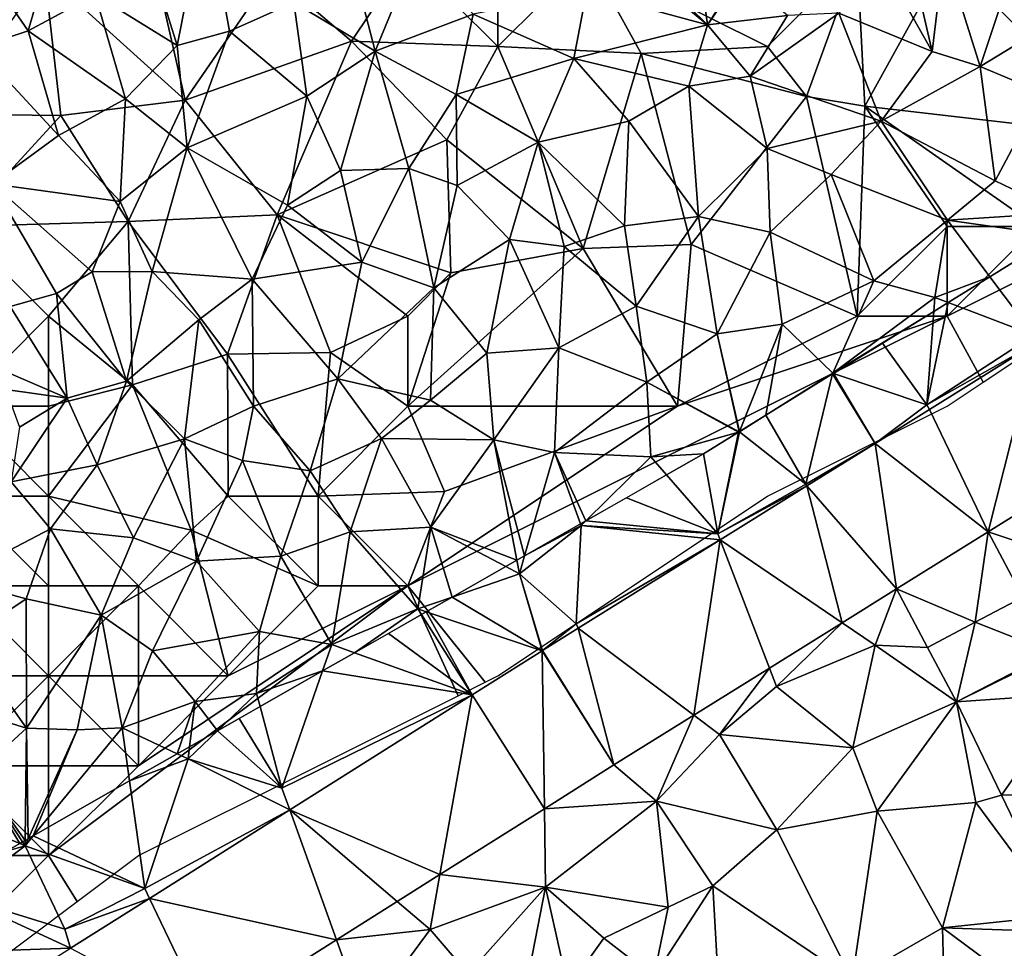
# Model space of a CAD drawing. Extents: x -2000 to -967, y 0 to 1022.
# Drawn here: x -1454 to -1399, y 187 to 239 of the extents above; entities that cross this region are included whole.
import ezdxf

# ---------------------------------------------------------------- set-up
doc = ezdxf.new("R2010")
doc.units = 0
doc.header["$MEASUREMENT"] = 0
for name, color, linetype in [('Skov', 109, 'Continuous'), ('Terraen', 33, 'Continuous'), ('Terraen_skov', 33, 'Continuous'), ('Terraen_vej', 33, 'Continuous')]:
    doc.layers.add(name, color=color, linetype=linetype)

# ---------------------------------------------------------------- blocks, each defined once
blk = doc.blocks.new('1km_6225_571_Flyttet_X-573000m_Y-6225000m_ACAD_1_FMEBLOCK72')
at = {"layer": 'Terraen_vej', "color": 251, "true_color": 0x555555}
for points in [[(37.29, 30.489, 67.955), (39.939, 40.975, 67.996), (34.028, 37.293, 68.006)], [(37.29, 30.489, 67.955), (46.416, 36.173, 67.906), (39.939, 40.975, 67.996)], [(37.29, 30.489, 67.955), (34.028, 37.293, 68.006), (30.998, 35.405, 68.012)], [(32.184, 27.309, 67.933), (30.998, 35.405, 68.012), (27.187, 33.033, 68.034)], [(37.29, 30.489, 67.955), (30.998, 35.405, 68.012), (32.184, 27.309, 67.933)], [(29.157, 25.425, 67.96), (27.187, 33.033, 68.034), (22.375, 30.037, 68.063)], [(32.184, 27.309, 67.933), (27.187, 33.033, 68.034), (29.157, 25.425, 67.96)], [(37.29, 30.489, 67.955), (32.184, 27.309, 67.933), (36.56, 25.452, 67.918)], [(37.29, 30.489, 67.955), (36.56, 25.452, 67.918), (39.212, 26.855, 67.927)], [(20.9, 20.284, 68.034), (22.375, 30.037, 68.063), (14.471, 25.116, 68.109)], [(25.108, 22.904, 67.997), (22.375, 30.037, 68.063), (20.9, 20.284, 68.034)], [(29.157, 25.425, 67.96), (22.375, 30.037, 68.063), (25.108, 22.904, 67.997)], [(32.184, 27.309, 67.933), (33.908, 24.05, 67.934), (33.908, 24.05, 67.934)], [(32.184, 27.309, 67.933), (33.908, 24.05, 67.934), (36.56, 25.452, 67.918)], [(39.212, 26.855, 67.927), (36.56, 25.452, 67.918), (40.842, 23.775, 67.992)], [(35.513, 21.017, 68.042), (36.56, 25.452, 67.918), (33.908, 24.049, 67.934)], [(35.513, 21.017, 68.042), (40.842, 23.775, 67.992), (36.56, 25.452, 67.918)], [(16.451, 17.514, 68.074), (14.471, 25.116, 68.109), (12.478, 23.876, 68.121)], [(16.451, 17.514, 68.074), (20.9, 20.284, 68.034), (14.471, 25.116, 68.109)], [(12.593, 15.081, 68.087), (12.459, 23.864, 68.121), (8.578, 21.415, 68.137)], [(16.451, 17.514, 68.074), (12.478, 23.876, 68.121), (12.459, 23.864, 68.121)], [(16.451, 17.514, 68.074), (12.459, 23.864, 68.121), (12.593, 15.081, 68.087)], [(35.513, 21.017, 68.042), (40.891, 23.678, 67.996), (40.842, 23.775, 67.992)], [(40.891, 23.678, 67.996), (35.513, 21.017, 68.042), (41.957, 21.475, 68.084)], [(8.578, 21.415, 68.137), (-1.573, 15.012, 68.178), (6.78, 11.414, 68.107)], [(12.593, 15.081, 68.087), (8.578, 21.415, 68.137), (6.78, 11.414, 68.107)], [(41.957, 21.475, 68.084), (35.513, 21.017, 68.042), (38.019, 15.836, 68.232)], [(41.957, 21.475, 68.084), (38.019, 15.836, 68.232), (44.585, 16.038, 68.3)], [(44.585, 16.038, 68.3), (38.019, 15.836, 68.232), (41.258, 9.132, 68.531)], [(1.017, 7.779, 68.127), (-1.573, 15.012, 68.178), (-9.383, 10.086, 68.21)], [(4.401, 9.913, 68.115), (-1.573, 15.012, 68.178), (1.017, 7.779, 68.127)], [(6.78, 11.414, 68.107), (-1.573, 15.012, 68.178), (4.401, 9.913, 68.115)], [(-6.118, 3.278, 68.151), (-9.383, 10.086, 68.21), (-13.776, 7.315, 68.227)], [(1.017, 7.779, 68.127), (-9.383, 10.086, 68.21), (-6.118, 3.278, 68.151)]]:
    blk.add_polyline3d(points, close=True, dxfattribs=at)
blk = doc.blocks.new('1km_6225_571_Flyttet_X-573000m_Y-6225000m_ACAD_1_FMEBLOCK95')
at = {"layer": 'Terraen_skov', "color": 92, "true_color": 0x00cc00}
for points in [[(-13.04, 28.515, 69.41), (-11.44, 36.565, 69.59), (-15.35, 35.945, 69.62)], [(-13.04, 28.515, 69.41), (-10.13, 29.305, 69.45), (-11.44, 36.565, 69.59)], [(-10.13, 29.305, 69.45), (-6.54, 30.905, 69.44), (-11.44, 36.565, 69.59)], [(-13.04, 28.515, 69.41), (-15.35, 35.945, 69.62), (-17.6, 31.345, 69.49)], [(-21.33, 29.325, 69.3), (-19.57, 35.385, 69.56), (-24.77, 34.305, 69.34)], [(-17.6, 31.345, 69.49), (-19.57, 35.385, 69.56), (-21.33, 29.325, 69.3)], [(-24.17, 28.385, 69.25), (-21.33, 29.325, 69.3), (-24.77, 34.305, 69.34)], [(-2.01, 28.185, 69.31), (0.29, 33.775, 69.6), (-3.34, 33.285, 69.55)], [(-2.01, 28.185, 69.31), (3.43, 30.255, 69.44), (0.29, 33.775, 69.6)], [(27.75, 33.475, 69.052), (26.106, 33.282, 69.021), (28.98, 28.175, 68.74)], [(29.65, 33.725, 69.09), (27.75, 33.475, 69.052), (28.98, 28.175, 68.74)], [(31.64, 27.345, 68.64), (29.65, 33.725, 69.09), (28.98, 28.175, 68.74)], [(31.64, 27.345, 68.64), (33.67, 33.435, 68.87), (29.65, 33.725, 69.09)], [(31.64, 27.345, 68.64), (36.9, 30.525, 68.61), (33.67, 33.435, 68.87)], [(-2.01, 28.185, 69.31), (-3.34, 33.285, 69.55), (-6.54, 30.905, 69.44)], [(23.79, 30.305, 69.16), (28.98, 28.175, 68.74), (26.106, 33.282, 69.021)], [(9.74, 31.495, 69.37), (16.48, 29.665, 69.2), (12.822, 32.672, 69.295)], [(12.822, 32.672, 69.295), (16.48, 29.665, 69.2), (13.49, 32.605, 69.291)], [(16.48, 29.665, 69.2), (16.115, 32.466, 69.279), (13.49, 32.605, 69.291)], [(16.115, 32.466, 69.279), (16.48, 29.665, 69.2), (18.2, 32.355, 69.142)], [(18.334, 32.371, 69.134), (16.48, 29.665, 69.2), (20.93, 30.175, 68.99)], [(16.48, 29.665, 69.2), (18.334, 32.371, 69.134), (18.2, 32.355, 69.142)], [(-15.9, 25.545, 69.31), (-17.6, 31.345, 69.49), (-21.33, 29.325, 69.3)], [(-15.9, 25.545, 69.31), (-13.04, 28.515, 69.41), (-17.6, 31.345, 69.49)], [(9.04, 27.785, 69.21), (9.74, 31.495, 69.37), (3.43, 30.255, 69.44)], [(16.48, 29.665, 69.2), (9.74, 31.495, 69.37), (9.04, 27.785, 69.21)], [(-10.13, 29.305, 69.45), (-5.81, 25.695, 69.3), (-6.54, 30.905, 69.44)], [(-5.81, 25.695, 69.3), (-2.01, 28.185, 69.31), (-6.54, 30.905, 69.44)], [(2.49, 25.785, 69.34), (3.43, 30.255, 69.44), (-2.01, 28.185, 69.31)], [(2.49, 25.785, 69.34), (9.04, 27.785, 69.21), (3.43, 30.255, 69.44)], [(16.48, 29.665, 69.2), (18.86, 26.795, 69.12), (20.93, 30.175, 68.99)], [(18.86, 26.795, 69.12), (23.79, 30.305, 69.16), (20.93, 30.175, 68.99)], [(26.14, 24.305, 68.72), (23.79, 30.305, 69.16), (18.86, 26.795, 69.12)], [(26.14, 24.305, 68.72), (28.98, 28.175, 68.74), (23.79, 30.305, 69.16)], [(31.64, 27.345, 68.64), (35.09, 25.885, 68.54), (36.9, 30.525, 68.61)], [(16.48, 29.665, 69.2), (9.04, 27.785, 69.21), (15.44, 26.245, 69.21)], [(16.48, 29.665, 69.2), (15.44, 26.245, 69.21), (18.86, 26.795, 69.12)], [(-19.63, 23.505, 69.16), (-21.33, 29.325, 69.3), (-24.17, 28.385, 69.25)], [(-19.63, 23.505, 69.16), (-15.9, 25.545, 69.31), (-21.33, 29.325, 69.3)], [(-12.47, 22.825, 69.32), (-10.13, 29.305, 69.45), (-13.04, 28.515, 69.41)], [(-12.47, 22.825, 69.32), (-5.81, 25.695, 69.3), (-10.13, 29.305, 69.45)], [(-12.47, 22.825, 69.32), (-13.04, 28.515, 69.41), (-15.9, 25.545, 69.31)], [(-23.33, 20.815, 68.94), (-19.63, 23.505, 69.16), (-24.17, 28.385, 69.25)], [(-3.94, 21.555, 69.32), (-2.01, 28.185, 69.31), (-5.81, 25.695, 69.3)], [(-0.14, 21.675, 69.2), (-2.01, 28.185, 69.31), (-3.94, 21.555, 69.32)], [(-0.14, 21.675, 69.2), (2.49, 25.785, 69.34), (-2.01, 28.185, 69.31)], [(26.14, 24.305, 68.72), (31.64, 27.345, 68.64), (28.98, 28.175, 68.74)], [(2.49, 25.785, 69.34), (7.06, 23.125, 69.28), (9.04, 27.785, 69.21)], [(7.06, 23.125, 69.28), (12.1, 24.305, 69.25), (9.04, 27.785, 69.21)], [(12.1, 24.305, 69.25), (15.44, 26.245, 69.21), (9.04, 27.785, 69.21)], [(32.49, 20.975, 68.49), (31.64, 27.345, 68.64), (26.14, 24.305, 68.72)], [(32.49, 20.975, 68.49), (35.09, 25.885, 68.54), (31.64, 27.345, 68.64)], [(19.8, 22.775, 68.97), (18.86, 26.795, 69.12), (15.44, 26.245, 69.21)], [(26.14, 24.305, 68.72), (18.86, 26.795, 69.12), (19.8, 22.775, 68.97)], [(-0.14, 21.675, 69.2), (2.55, 20.725, 69.16), (2.49, 25.785, 69.34)], [(2.55, 20.725, 69.16), (7.06, 23.125, 69.28), (2.49, 25.785, 69.34)], [(15.97, 19.005, 68.95), (15.44, 26.245, 69.21), (12.1, 24.305, 69.25)], [(15.97, 19.005, 68.95), (19.8, 22.775, 68.97), (15.44, 26.245, 69.21)], [(36.19, 19.205, 68.2), (35.09, 25.885, 68.54), (32.49, 20.975, 68.49)], [(-16.21, 19.825, 69.17), (-15.9, 25.545, 69.31), (-19.63, 23.505, 69.16)], [(-16.21, 19.825, 69.17), (-12.47, 22.825, 69.32), (-15.9, 25.545, 69.31)], [(-6.9, 19.625, 69.25), (-5.81, 25.695, 69.3), (-12.47, 22.825, 69.32)], [(-6.9, 19.625, 69.25), (-3.94, 21.555, 69.32), (-5.81, 25.695, 69.3)], [(11.86, 18.475, 69.14), (12.1, 24.305, 69.25), (7.06, 23.125, 69.28)], [(11.86, 18.475, 69.14), (15.97, 19.005, 68.95), (12.1, 24.305, 69.25)], [(26.14, 24.305, 68.72), (19.8, 22.775, 68.97), (23.36, 21.335, 68.59)], [(29.83, 18.795, 68.44), (26.14, 24.305, 68.72), (23.36, 21.335, 68.59)], [(32.49, 20.975, 68.49), (26.14, 24.305, 68.72), (29.83, 18.795, 68.44)], [(-23.33, 20.815, 68.94), (-16.21, 19.825, 69.17), (-19.63, 23.505, 69.16)], [(5.45, 17.725, 69.23), (7.06, 23.125, 69.28), (2.55, 20.725, 69.16)], [(5.45, 17.725, 69.23), (8.51, 17.335, 69.22), (7.06, 23.125, 69.28)], [(11.86, 18.475, 69.14), (7.06, 23.125, 69.28), (8.51, 17.335, 69.22)], [(-14.42, 15.945, 69.07), (-12.47, 22.825, 69.32), (-16.21, 19.825, 69.17)], [(-8.86, 15.515, 69.14), (-12.47, 22.825, 69.32), (-14.42, 15.945, 69.07)], [(-6.9, 19.625, 69.25), (-12.47, 22.825, 69.32), (-8.86, 15.515, 69.14)], [(15.97, 19.005, 68.95), (19.97, 18.125, 68.76), (19.8, 22.775, 68.97)], [(19.97, 18.125, 68.76), (23.36, 21.335, 68.59), (19.8, 22.775, 68.97)], [(-6.9, 19.625, 69.25), (-2.76, 16.455, 69.14), (-3.94, 21.555, 69.32)], [(-2.76, 16.455, 69.14), (-0.14, 21.675, 69.2), (-3.94, 21.555, 69.32)], [(-2.76, 16.455, 69.14), (1.25, 15.035, 69.18), (-0.14, 21.675, 69.2)], [(1.25, 15.035, 69.18), (2.55, 20.725, 69.16), (-0.14, 21.675, 69.2)], [(25.73, 15.425, 68.44), (23.36, 21.335, 68.59), (19.97, 18.125, 68.76)], [(25.73, 15.425, 68.44), (29.83, 18.795, 68.44), (23.36, 21.335, 68.59)], [(36.19, 19.205, 68.2), (32.49, 20.975, 68.49), (29.83, 18.795, 68.44)], [(-17.76, 15.925, 69), (-23.33, 20.815, 68.94), (-19.74, 14.705, 68.94)], [(-17.76, 15.925, 69), (-16.21, 19.825, 69.17), (-23.33, 20.815, 68.94)], [(-22.33, 13.995, 68.94), (-19.74, 14.705, 68.94), (-23.33, 20.815, 68.94)], [(5.45, 17.725, 69.23), (2.55, 20.725, 69.16), (1.25, 15.035, 69.18)], [(-14.42, 15.945, 69.07), (-16.21, 19.825, 69.17), (-17.76, 15.925, 69)], [(-6.9, 19.625, 69.25), (-8.86, 15.515, 69.14), (-2.76, 16.455, 69.14)], [(35.902, 17.94, 68.168), (36.19, 19.205, 68.2), (29.83, 18.795, 68.44)], [(12.5, 14.015, 68.86), (15.97, 19.005, 68.95), (11.86, 18.475, 69.14)], [(12.5, 14.015, 68.86), (17.02, 12.475, 68.58), (15.97, 19.005, 68.95)], [(17.02, 12.475, 68.58), (19.97, 18.125, 68.76), (15.97, 19.005, 68.95)], [(29.13, 14.485, 68.13), (29.83, 18.795, 68.44), (25.73, 15.425, 68.44)], [(32.195, 15.649, 68.238), (29.83, 18.795, 68.44), (29.13, 14.485, 68.13)], [(32.195, 15.649, 68.238), (35.902, 17.94, 68.168), (29.83, 18.795, 68.44)], [(12.5, 14.015, 68.86), (11.86, 18.475, 69.14), (8.51, 17.335, 69.22)], [(20.64, 13.005, 68.51), (19.97, 18.125, 68.76), (17.02, 12.475, 68.58)], [(20.64, 13.005, 68.51), (25.73, 15.425, 68.44), (19.97, 18.125, 68.76)], [(4.19, 11.395, 68.97), (5.45, 17.725, 69.23), (1.25, 15.035, 69.18)], [(4.19, 11.395, 68.97), (8.21, 11.695, 68.86), (5.45, 17.725, 69.23)], [(8.21, 11.695, 68.86), (8.51, 17.335, 69.22), (5.45, 17.725, 69.23)], [(8.21, 11.695, 68.86), (12.5, 14.015, 68.86), (8.51, 17.335, 69.22)], [(-2.76, 16.455, 69.14), (-8.86, 15.515, 69.14), (-4.1, 9.965, 69)], [(-2.76, 16.455, 69.14), (-4.1, 9.965, 69), (1.25, 15.035, 69.18)], [(-15.86, 9.835, 68.91), (-17.76, 15.925, 69), (-19.74, 14.705, 68.94)], [(-15.86, 9.835, 68.91), (-14.42, 15.945, 69.07), (-17.76, 15.925, 69)], [(-15.86, 9.835, 68.91), (-11.83, 13.245, 69.07), (-14.42, 15.945, 69.07)], [(-8.86, 15.515, 69.14), (-14.42, 15.945, 69.07), (-11.83, 13.245, 69.07)], [(-8.79, 8.445, 69.05), (-8.86, 15.515, 69.14), (-11.83, 13.245, 69.07)], [(-8.79, 8.445, 69.05), (-4.1, 9.965, 69), (-8.86, 15.515, 69.14)], [(23.45, 10.285, 68.1), (25.73, 15.425, 68.44), (20.64, 13.005, 68.51)], [(23.45, 10.285, 68.1), (29.13, 14.485, 68.13), (25.73, 15.425, 68.44)], [(29.862, 14.207, 68.117), (32.195, 15.649, 68.238), (29.13, 14.485, 68.13)], [(1.06, 8.785, 68.93), (1.25, 15.035, 69.18), (-4.1, 9.965, 69)], [(1.06, 8.785, 68.93), (4.19, 11.395, 68.97), (1.25, 15.035, 69.18)], [(-19.16, 8.895, 68.97), (-19.74, 14.705, 68.94), (-22.33, 13.995, 68.94)], [(-19.16, 8.895, 68.97), (-15.86, 9.835, 68.91), (-19.74, 14.705, 68.94)], [(29.072, 13.719, 68.115), (29.13, 14.485, 68.13), (23.45, 10.285, 68.1)], [(29.072, 13.719, 68.115), (29.862, 14.207, 68.117), (29.13, 14.485, 68.13)], [(-19.16, 8.895, 68.97), (-22.33, 13.995, 68.94), (-22.987, 10.534, 68.833)], [(13.11, 9.775, 68.63), (12.5, 14.015, 68.86), (8.21, 11.695, 68.86)], [(13.11, 9.775, 68.63), (17.02, 12.475, 68.58), (12.5, 14.015, 68.86)], [(23.492, 10.271, 68.099), (29.072, 13.719, 68.115), (23.45, 10.285, 68.1)], [(-12.63, 6.635, 68.87), (-11.83, 13.245, 69.07), (-15.86, 9.835, 68.91)], [(-12.63, 6.635, 68.87), (-8.79, 8.445, 69.05), (-11.83, 13.245, 69.07)], [(18.258, 7.036, 68.191), (20.64, 13.005, 68.51), (17.02, 12.475, 68.58)], [(18.258, 7.036, 68.191), (19.725, 7.943, 68.164), (20.64, 13.005, 68.51)], [(19.725, 7.943, 68.164), (23.45, 10.285, 68.1), (20.64, 13.005, 68.51)], [(18.236, 7.022, 68.191), (17.02, 12.475, 68.58), (13.11, 9.775, 68.63)], [(18.236, 7.022, 68.191), (18.247, 7.029, 68.191), (17.02, 12.475, 68.58)], [(18.247, 7.029, 68.191), (18.258, 7.036, 68.191), (17.02, 12.475, 68.58)], [(4.59, 6.575, 68.78), (8.21, 11.695, 68.86), (4.19, 11.395, 68.97)], [(7.97, 5.875, 68.7), (8.21, 11.695, 68.86), (4.59, 6.575, 68.78)], [(7.97, 5.875, 68.7), (13.11, 9.775, 68.63), (8.21, 11.695, 68.86)], [(1.06, 8.785, 68.93), (4.59, 6.575, 68.78), (4.19, 11.395, 68.97)], [(-22.564, 9.376, 68.826), (-19.16, 8.895, 68.97), (-22.987, 10.534, 68.833)], [(-5.63, 4.855, 68.9), (-4.1, 9.965, 69), (-8.79, 8.445, 69.05)], [(-1.67, 6.645, 68.9), (-4.1, 9.965, 69), (-5.63, 4.855, 68.9)], [(-1.67, 6.645, 68.9), (1.06, 8.785, 68.93), (-4.1, 9.965, 69)], [(19.725, 7.943, 68.164), (23.438, 10.237, 68.099), (23.45, 10.285, 68.1)], [(23.438, 10.237, 68.099), (23.468, 10.256, 68.099), (23.45, 10.285, 68.1)], [(23.468, 10.256, 68.099), (23.492, 10.271, 68.099), (23.45, 10.285, 68.1)], [(-22.564, 9.376, 68.826), (-21.8, 7.285, 68.886), (-19.16, 8.895, 68.97)], [(-17.48, 5.175, 68.86), (-15.86, 9.835, 68.91), (-19.16, 8.895, 68.97)], [(-17.48, 5.175, 68.86), (-12.63, 6.635, 68.87), (-15.86, 9.835, 68.91)], [(7.97, 5.875, 68.7), (13.32, 5.625, 68.36), (13.11, 9.775, 68.63)], [(18.236, 7.022, 68.191), (13.11, 9.775, 68.63), (18.202, 7.002, 68.192)], [(13.11, 9.775, 68.63), (13.32, 5.625, 68.36), (18.202, 7.002, 68.192)], [(-21.8, 7.285, 68.886), (-22.27, 4.245, 68.91), (-19.16, 8.895, 68.97)], [(-22.27, 4.245, 68.91), (-17.48, 5.175, 68.86), (-19.16, 8.895, 68.97)], [(-1.67, 6.645, 68.9), (4.59, 6.575, 68.78), (1.06, 8.785, 68.93)], [(-12.63, 6.635, 68.87), (-9.39, 5.425, 68.81), (-8.79, 8.445, 69.05)], [(-9.39, 5.425, 68.81), (-5.63, 4.855, 68.9), (-8.79, 8.445, 69.05)], [(-15.46, 1.125, 68.83), (-12.63, 6.635, 68.87), (-17.48, 5.175, 68.86)], [(-15.46, 1.125, 68.83), (-11.95, -0.175, 68.83), (-12.63, 6.635, 68.87)], [(-11.95, -0.175, 68.83), (-9.39, 5.425, 68.81), (-12.63, 6.635, 68.87)], [(-3.4, 1.455, 68.77), (-1.67, 6.645, 68.9), (-5.63, 4.855, 68.9)], [(1.09, 1.715, 68.54), (-1.67, 6.645, 68.9), (-3.4, 1.455, 68.77)], [(1.09, 1.715, 68.54), (4.59, 6.575, 68.78), (-1.67, 6.645, 68.9)], [(5.867, -0.122, 68.187), (4.59, 6.575, 68.78), (1.09, 1.715, 68.54)], [(5.867, -0.122, 68.187), (6.3, 0.125, 68.206), (4.59, 6.575, 68.78)], [(6.3, 0.125, 68.206), (7.97, 5.875, 68.7), (4.59, 6.575, 68.78)], [(16.25, 5.795, 68.238), (18.202, 7.002, 68.192), (13.32, 5.625, 68.36)], [(6.3, 0.125, 68.206), (9.418, 1.902, 68.172), (7.97, 5.875, 68.7)], [(9.418, 1.902, 68.172), (9.703, 2.064, 68.173), (7.97, 5.875, 68.7)], [(9.703, 2.064, 68.173), (13.32, 5.625, 68.36), (7.97, 5.875, 68.7)], [(9.703, 2.064, 68.173), (14.194, 4.623, 68.29), (13.32, 5.625, 68.36)], [(14.194, 4.623, 68.29), (16.25, 5.795, 68.238), (13.32, 5.625, 68.36)], [(-20.09, 1.625, 68.84), (-17.48, 5.175, 68.86), (-22.27, 4.245, 68.91)], [(-15.46, 1.125, 68.83), (-17.48, 5.175, 68.86), (-20.09, 1.625, 68.84)], [(-7.27, 0.095, 68.81), (-9.39, 5.425, 68.81), (-11.95, -0.175, 68.83)], [(-7.27, 0.095, 68.81), (-5.63, 4.855, 68.9), (-9.39, 5.425, 68.81)], [(-7.27, 0.095, 68.81), (-3.4, 1.455, 68.77), (-5.63, 4.855, 68.9)], [(-25.44, -1.185, 68.82), (-20.09, 1.625, 68.84), (-22.27, 4.245, 68.91)], [(0.36, -2.835, 68.18), (1.09, 1.715, 68.54), (-3.4, 1.455, 68.77)], [(2.268, -2.173, 68.16), (1.09, 1.715, 68.54), (0.36, -2.835, 68.18)], [(2.268, -2.173, 68.16), (5.249, -0.474, 68.185), (1.09, 1.715, 68.54)], [(5.249, -0.474, 68.185), (5.867, -0.122, 68.187), (1.09, 1.715, 68.54)], [(-21.44, -2.265, 68.77), (-20.09, 1.625, 68.84), (-25.44, -1.185, 68.82)], [(-21.44, -2.265, 68.77), (-17.26, -3.175, 68.71), (-20.09, 1.625, 68.84)], [(-17.26, -3.175, 68.71), (-15.46, 1.125, 68.83), (-20.09, 1.625, 68.84)], [(-17.26, -3.175, 68.71), (-11.95, -0.175, 68.83), (-15.46, 1.125, 68.83)], [(-4.43, -4.815, 68.14), (-3.4, 1.455, 68.77), (-7.27, 0.095, 68.81)], [(-4.43, -4.815, 68.14), (0.36, -2.835, 68.18), (-3.4, 1.455, 68.77)], [(-8.45, -4.095, 68.54), (-7.27, 0.095, 68.81), (-11.95, -0.175, 68.83)], [(-4.43, -4.815, 68.14), (-7.27, 0.095, 68.81), (-8.45, -4.095, 68.54)], [(-14.41, -5.165, 68.69), (-11.95, -0.175, 68.83), (-17.26, -3.175, 68.71)], [(-8.45, -4.095, 68.54), (-11.95, -0.175, 68.83), (-14.41, -5.165, 68.69)], [(-24.86, -4.575, 68.74), (-21.44, -2.265, 68.77), (-25.44, -1.185, 68.82)], [(0.829, -2.993, 68.176), (2.268, -2.173, 68.16), (0.36, -2.835, 68.18)], [(-21.41, -9.475, 68.62), (-21.44, -2.265, 68.77), (-24.86, -4.575, 68.74)], [(-21.41, -9.475, 68.62), (-17.26, -3.175, 68.71), (-21.44, -2.265, 68.77)], [(-21.41, -9.475, 68.62), (-18.6, -9.555, 68.54), (-17.26, -3.175, 68.71)], [(-16.1, -9.445, 68.53), (-17.26, -3.175, 68.71), (-18.6, -9.555, 68.54)], [(-16.1, -9.445, 68.53), (-14.41, -5.165, 68.69), (-17.26, -3.175, 68.71)], [(-3.163, -5.268, 68.14), (0.36, -2.835, 68.18), (-4.43, -4.815, 68.14)], [(-3.163, -5.268, 68.14), (0.558, -3.148, 68.177), (0.36, -2.835, 68.18)], [(0.558, -3.148, 68.177), (0.829, -2.993, 68.176), (0.36, -2.835, 68.18)], [(-12.03, -7.985, 68.44), (-8.45, -4.095, 68.54), (-14.41, -5.165, 68.69)], [(-12.03, -7.985, 68.44), (-8.61, -7.545, 68.24), (-8.45, -4.095, 68.54)], [(-4.43, -4.815, 68.14), (-8.45, -4.095, 68.54), (-8.61, -7.545, 68.24)], [(-21.41, -9.475, 68.62), (-24.86, -4.575, 68.74), (-25.68, -8.145, 68.65)], [(-4.939, -6.28, 68.146), (-4.43, -4.815, 68.14), (-8.61, -7.545, 68.24)], [(-4.939, -6.28, 68.146), (-3.163, -5.268, 68.14), (-4.43, -4.815, 68.14)], [(-12.03, -7.985, 68.44), (-14.41, -5.165, 68.69), (-16.1, -9.445, 68.53)], [(-8.417, -8.262, 68.23), (-4.939, -6.28, 68.146), (-8.61, -7.545, 68.24)], [(-10.785, -9.612, 68.24), (-8.61, -7.545, 68.24), (-12.03, -7.985, 68.44)], [(-10.785, -9.612, 68.24), (-8.417, -8.262, 68.23), (-8.61, -7.545, 68.24)], [(-24.17, -11.975, 68.5), (-21.41, -9.475, 68.62), (-25.68, -8.145, 68.65)], [(-13.031, -10.892, 68.287), (-12.03, -7.985, 68.44), (-16.1, -9.445, 68.53)], [(-13.031, -10.892, 68.287), (-12.345, -10.501, 68.282), (-12.03, -7.985, 68.44)], [(-12.345, -10.501, 68.282), (-10.785, -9.612, 68.24), (-12.03, -7.985, 68.44)], [(-21.496, -15.716, 68.352), (-21.41, -9.475, 68.62), (-24.17, -11.975, 68.5)], [(-21.496, -15.716, 68.352), (-21.327, -15.619, 68.352), (-21.41, -9.475, 68.62)], [(-21.327, -15.619, 68.352), (-18.6, -9.555, 68.54), (-21.41, -9.475, 68.62)], [(-21.055, -15.464, 68.356), (-18.6, -9.555, 68.54), (-21.327, -15.619, 68.352)], [(-21.055, -15.464, 68.356), (-16.1, -9.445, 68.53), (-18.6, -9.555, 68.54)], [(-21.055, -15.464, 68.356), (-15.683, -12.403, 68.401), (-16.1, -9.445, 68.53)], [(-15.683, -12.403, 68.401), (-13.031, -10.892, 68.287), (-16.1, -9.445, 68.53)], [(-21.791, -15.884, 68.349), (-24.17, -11.975, 68.5), (-27.51, -13.505, 68.53)], [(-21.791, -15.884, 68.349), (-21.638, -15.797, 68.348), (-24.17, -11.975, 68.5)], [(-21.638, -15.797, 68.348), (-21.496, -15.716, 68.352), (-24.17, -11.975, 68.5)], [(-22.53, -16.305, 68.346), (-21.791, -15.884, 68.349), (-27.51, -13.505, 68.53)]]:
    blk.add_polyline3d(points, close=True, dxfattribs=at)
blk = doc.blocks.new('1km_6225_571_Flyttet_X-573000m_Y-6225000m_ACAD_1_FMEBLOCK109')
at = {"layer": 'Terraen', "color": 9, "true_color": 0xbbbbbb}
for points in [[(37.385, 37.204, 68.238), (39.83, 33.95, 68.03), (41.092, 39.495, 68.168)], [(35.052, 35.762, 68.117), (39.83, 33.95, 68.03), (37.385, 37.204, 68.238)], [(34.262, 35.274, 68.115), (33.87, 30.07, 68.01), (35.052, 35.762, 68.117)], [(33.87, 30.07, 68.01), (39.83, 33.95, 68.03), (35.052, 35.762, 68.117)], [(33.87, 30.07, 68.01), (34.262, 35.274, 68.115), (31.4, 33.505, 68.107)], [(28.682, 31.826, 68.099), (33.87, 30.07, 68.01), (31.4, 33.505, 68.107)], [(39.939, 33.503, 67.996), (39.83, 33.95, 68.03), (33.87, 30.07, 68.01)], [(34.028, 29.821, 68.006), (39.939, 33.503, 67.996), (33.87, 30.07, 68.01)], [(24.915, 29.498, 68.164), (27.14, 25.67, 68.02), (28.628, 31.792, 68.099)], [(28.628, 31.792, 68.099), (27.14, 25.67, 68.02), (30.998, 27.933, 68.012)], [(28.628, 31.792, 68.099), (30.998, 27.933, 68.012), (28.658, 31.811, 68.099)], [(28.671, 31.818, 68.099), (28.658, 31.811, 68.099), (30.998, 27.933, 68.012)], [(28.682, 31.826, 68.099), (28.671, 31.818, 68.099), (30.998, 27.933, 68.012)], [(28.682, 31.826, 68.099), (30.998, 27.933, 68.012), (33.87, 30.07, 68.01)], [(30.998, 27.933, 68.012), (34.028, 29.821, 68.006), (33.87, 30.07, 68.01)], [(23.448, 28.591, 68.191), (23.44, 28.57, 68.19), (24.915, 29.498, 68.164)], [(24.915, 29.498, 68.164), (23.44, 28.57, 68.19), (27.14, 25.67, 68.02)], [(23.392, 28.557, 68.192), (21.44, 27.35, 68.238), (22.25, 22.89, 68.06)], [(22.25, 22.89, 68.06), (27.14, 25.67, 68.02), (23.44, 28.57, 68.19)], [(23.392, 28.557, 68.192), (22.25, 22.89, 68.06), (23.44, 28.57, 68.19)], [(23.426, 28.577, 68.191), (23.392, 28.557, 68.192), (23.44, 28.57, 68.19)], [(23.426, 28.577, 68.191), (23.44, 28.57, 68.19), (23.437, 28.584, 68.191)], [(23.437, 28.584, 68.191), (23.44, 28.57, 68.19), (23.448, 28.591, 68.191)], [(37.29, 23.017, 67.955), (42.97, 21.1, 67.98), (46.416, 28.701, 67.906)], [(30.998, 27.933, 68.012), (27.14, 25.67, 68.02), (27.187, 25.561, 68.034)], [(21.44, 27.35, 68.238), (19.384, 26.178, 68.29), (22.25, 22.89, 68.06)], [(19.384, 26.178, 68.29), (17.152, 24.907, 68.232), (22.25, 22.89, 68.06)], [(27.187, 25.561, 68.034), (27.14, 25.67, 68.02), (22.25, 22.89, 68.06)], [(22.375, 22.565, 68.063), (27.187, 25.561, 68.034), (22.25, 22.89, 68.06)], [(17.152, 24.907, 68.232), (14.893, 23.619, 68.173), (22.25, 22.89, 68.06)], [(14.893, 23.619, 68.173), (14.608, 23.457, 68.172), (14.64, 23.37, 68.16)], [(14.893, 23.619, 68.173), (14.64, 23.37, 68.16), (22.25, 22.89, 68.06)], [(11.2, 20.68, 68.12), (14.36, 17.89, 68.11), (14.64, 23.37, 68.16)], [(11.49, 21.68, 68.206), (11.2, 20.68, 68.12), (14.64, 23.37, 68.16)], [(11.49, 21.68, 68.206), (14.64, 23.37, 68.16), (14.608, 23.457, 68.172)], [(22.375, 22.565, 68.063), (14.64, 23.37, 68.16), (14.36, 17.89, 68.11)], [(22.375, 22.565, 68.063), (22.25, 22.89, 68.06), (14.64, 23.37, 68.16)], [(37.29, 23.017, 67.955), (39.212, 19.383, 67.927), (42.97, 21.1, 67.98)], [(14.471, 17.644, 68.109), (22.375, 22.565, 68.063), (14.36, 17.89, 68.11)], [(10.439, 21.081, 68.185), (11.2, 20.68, 68.12), (11.057, 21.433, 68.187)], [(11.057, 21.433, 68.187), (11.2, 20.68, 68.12), (11.49, 21.68, 68.206)], [(7.458, 19.382, 68.16), (11.2, 20.68, 68.12), (10.439, 21.081, 68.185)], [(12.459, 16.392, 68.121), (11.2, 20.68, 68.12), (7.458, 19.382, 68.16)], [(12.478, 16.403, 68.121), (14.36, 17.89, 68.11), (11.2, 20.68, 68.12)], [(12.459, 16.392, 68.121), (12.478, 16.403, 68.121), (11.2, 20.68, 68.12)], [(32.184, 19.837, 67.933), (29.157, 17.953, 67.96), (31, 16.7, 67.91)], [(32.184, 19.837, 67.933), (31, 16.7, 67.91), (33.908, 16.578, 67.934)], [(6.019, 18.562, 68.176), (12.459, 16.392, 68.121), (7.458, 19.382, 68.16)], [(8.578, 13.943, 68.137), (5.748, 18.407, 68.177), (3.911, 17.36, 68.159)], [(5.748, 18.407, 68.177), (8.578, 13.943, 68.137), (6.019, 18.562, 68.176)], [(8.578, 13.943, 68.137), (12.459, 16.392, 68.121), (6.019, 18.562, 68.176)], [(12.478, 16.403, 68.121), (14.471, 17.644, 68.109), (14.36, 17.89, 68.11)], [(29.157, 17.953, 67.96), (25.108, 15.432, 67.997), (25.5, 14.41, 67.94)], [(29.157, 17.953, 67.96), (25.5, 14.41, 67.94), (31, 16.7, 67.91)], [(33.908, 16.578, 67.934), (33.908, 16.577, 67.934), (36.56, 17.98, 67.918)], [(2.027, 16.287, 68.14), (8.578, 13.943, 68.137), (3.911, 17.36, 68.159)], [(29.76, 11, 68.07), (31, 16.7, 67.91), (25.5, 14.41, 67.94)], [(35.513, 13.545, 68.042), (31, 16.7, 67.91), (29.76, 11, 68.07)], [(31, 16.7, 67.91), (33.908, 16.577, 67.934), (33.908, 16.578, 67.934)], [(35.513, 13.545, 68.042), (33.908, 16.577, 67.934), (31, 16.7, 67.91)], [(33.908, 16.577, 67.934), (33.908, 16.578, 67.934), (33.908, 16.578, 67.934)], [(0.251, 15.275, 68.146), (8.578, 13.943, 68.137), (2.027, 16.287, 68.14)], [(25.108, 15.432, 67.997), (20.9, 12.812, 68.034), (22.34, 11.73, 67.99)], [(25.108, 15.432, 67.997), (22.34, 11.73, 67.99), (25.5, 14.41, 67.94)], [(-3.227, 13.293, 68.23), (-2.01, 8.76, 68.17), (0.251, 15.275, 68.146)], [(0.251, 15.275, 68.146), (-2.01, 8.76, 68.17), (8.578, 13.943, 68.137)], [(22.34, 11.73, 67.99), (29.76, 11, 68.07), (25.5, 14.41, 67.94)], [(8.578, 13.943, 68.137), (-2.01, 8.76, 68.17), (-1.573, 7.54, 68.178)], [(-3.227, 13.293, 68.23), (-4.386, 12.632, 68.235), (-2.01, 8.76, 68.17)], [(35.513, 13.545, 68.042), (29.76, 11, 68.07), (31.11, 7.48, 68.21)], [(35.513, 13.545, 68.042), (31.11, 7.48, 68.21), (36.59, 7.95, 68.23)], [(38.019, 8.364, 68.232), (35.513, 13.545, 68.042), (36.59, 7.95, 68.23)], [(-4.386, 12.632, 68.235), (-5.595, 11.943, 68.24), (-2.01, 8.76, 68.17)], [(16.451, 10.042, 68.074), (18.82, 8.02, 68.05), (20.9, 12.812, 68.034)], [(20.9, 12.812, 68.034), (18.82, 8.02, 68.05), (22.34, 11.73, 67.99)], [(-7.155, 11.054, 68.282), (-7.24, 10.38, 68.24), (-5.595, 11.943, 68.24)], [(-5.595, 11.943, 68.24), (-7.24, 10.38, 68.24), (-2.01, 8.76, 68.17)], [(22.34, 11.73, 67.99), (18.82, 8.02, 68.05), (25.52, 6.43, 68.03)], [(22.34, 11.73, 67.99), (25.52, 6.43, 68.03), (29.76, 11, 68.07)], [(-7.841, 10.663, 68.287), (-7.24, 10.38, 68.24), (-7.155, 11.054, 68.282)], [(25.52, 6.43, 68.03), (31.11, 7.48, 68.21), (29.76, 11, 68.07)], [(-10.493, 9.152, 68.401), (-7.24, 10.38, 68.24), (-7.841, 10.663, 68.287)], [(-10.493, 9.152, 68.401), (-9.65, 3.17, 68.14), (-7.24, 10.38, 68.24)], [(-1.573, 7.54, 68.178), (-7.24, 10.38, 68.24), (-9.65, 3.17, 68.14)], [(-1.573, 7.54, 68.178), (-2.01, 8.76, 68.17), (-7.24, 10.38, 68.24)], [(16.451, 10.042, 68.074), (12.593, 7.609, 68.087), (18.82, 8.02, 68.05)], [(-15.865, 6.091, 68.356), (-9.65, 3.17, 68.14), (-10.493, 9.152, 68.401)], [(38.019, 8.364, 68.232), (36.59, 7.95, 68.23), (41.258, 1.659, 68.531)], [(12.593, 7.609, 68.087), (12.66, 3.25, 68.09), (18.82, 8.02, 68.05)], [(19.48, 2.13, 68.43), (18.82, 8.02, 68.05), (12.66, 3.25, 68.09)], [(25.52, 6.43, 68.03), (18.82, 8.02, 68.05), (21.97, 3.31, 68.1)], [(19.48, 2.13, 68.43), (21.97, 3.31, 68.1), (18.82, 8.02, 68.05)], [(34.74, 0.99, 68.54), (36.59, 7.95, 68.23), (31.11, 7.48, 68.21)], [(41.258, 1.659, 68.531), (36.59, 7.95, 68.23), (34.74, 0.99, 68.54)], [(-9.383, 2.614, 68.21), (-1.573, 7.54, 68.178), (-9.65, 3.17, 68.14)], [(12.593, 7.609, 68.087), (6.78, 3.942, 68.107), (12.66, 3.25, 68.09)], [(29.71, -1.91, 68.45), (31.11, 7.48, 68.21), (25.52, 6.43, 68.03)], [(29.71, -1.91, 68.45), (34.74, 0.99, 68.54), (31.11, 7.48, 68.21)], [(-15.865, 6.091, 68.356), (-16.137, 5.936, 68.352), (-16.31, 5.55, 68.34)], [(-15.865, 6.091, 68.356), (-16.31, 5.55, 68.34), (-9.65, 3.17, 68.14)], [(29.71, -1.91, 68.45), (25.52, 6.43, 68.03), (21.97, 3.31, 68.1)], [(-16.31, 5.55, 68.34), (-17.34, 5.25, 68.346), (-20.05, 2.74, 68.3)], [(-20.05, 2.74, 68.3), (-14.1, 0.9, 68.22), (-16.31, 5.55, 68.34)], [(-16.601, 5.671, 68.349), (-17.34, 5.25, 68.346), (-16.31, 5.55, 68.34)], [(-16.448, 5.758, 68.348), (-16.601, 5.671, 68.349), (-16.31, 5.55, 68.34)], [(-16.448, 5.758, 68.348), (-16.31, 5.55, 68.34), (-16.306, 5.839, 68.352)], [(-16.306, 5.839, 68.352), (-16.31, 5.55, 68.34), (-16.137, 5.936, 68.352)], [(-14.1, 0.9, 68.22), (-9.65, 3.17, 68.14), (-16.31, 5.55, 68.34)], [(6.78, 3.942, 68.107), (4.401, 2.441, 68.115), (6.23, 0.88, 68.06)], [(6.78, 3.942, 68.107), (6.23, 0.88, 68.06), (12.66, 3.25, 68.09)], [(18.68, -1.74, 68.25), (21.97, 3.31, 68.1), (19.48, 2.13, 68.43)], [(22.41, -4.58, 68.52), (21.97, 3.31, 68.1), (18.68, -1.74, 68.25)], [(22.41, -4.58, 68.52), (29.71, -1.91, 68.45), (21.97, 3.31, 68.1)], [(-13.776, -0.157, 68.227), (-20.05, 2.74, 68.3), (-24.34, -0.5, 68.28)], [(-13.776, -0.157, 68.227), (-14.1, 0.9, 68.22), (-20.05, 2.74, 68.3)], [(-9.383, 2.614, 68.21), (-9.65, 3.17, 68.14), (-14.1, 0.9, 68.22)], [(8.35, -1.58, 68.19), (12.66, 3.25, 68.09), (6.23, 0.88, 68.06)], [(11.35, -3.42, 68.57), (12.66, 3.25, 68.09), (8.35, -1.58, 68.19)], [(11.35, -3.42, 68.57), (13.91, -2.37, 68.34), (12.66, 3.25, 68.09)], [(15.89, 0.4, 68.39), (19.48, 2.13, 68.43), (12.66, 3.25, 68.09)], [(13.91, -2.37, 68.34), (15.89, 0.4, 68.39), (12.66, 3.25, 68.09)], [(-13.776, -0.157, 68.227), (-9.383, 2.614, 68.21), (-14.1, 0.9, 68.22)], [(4.401, 2.441, 68.115), (1.017, 0.306, 68.127), (6.23, 0.88, 68.06)], [(18.68, -1.74, 68.25), (19.48, 2.13, 68.43), (15.89, 0.4, 68.39)], [(41.258, 1.659, 68.531), (34.74, 0.99, 68.54), (40.83, 0.77, 68.56)], [(1.017, 0.306, 68.127), (2.58, -4.06, 68.14), (6.23, 0.88, 68.06)], [(2.58, -4.06, 68.14), (8.35, -1.58, 68.19), (6.23, 0.88, 68.06)], [(34.93, -6.06, 68.73), (34.74, 0.99, 68.54), (29.71, -1.91, 68.45)], [(39.72, -2.71, 68.72), (40.83, 0.77, 68.56), (34.74, 0.99, 68.54)], [(34.93, -6.06, 68.73), (39.72, -2.71, 68.72), (34.74, 0.99, 68.54)], [(1.017, 0.306, 68.127), (-6.118, -4.194, 68.151), (2.58, -4.06, 68.14)], [(13.91, -2.37, 68.34), (18.68, -1.74, 68.25), (15.89, 0.4, 68.39)], [(-25.161, -7.338, 68.273), (-13.776, -0.157, 68.227), (-24.34, -0.5, 68.28)]]:
    blk.add_polyline3d(points, close=True, dxfattribs=at)
blk = doc.blocks.new('1km_6225_571_Flyttet_X-573000m_Y-6225000m_ACAD_1_FMEBLOCK179')
at = {"layer": 'Skov', "color": 107, "true_color": 0x3b7449}
for points in [[(47.28, -258.39, 69.403), (55.11, -265.48, 74.038), (52.29, -253.1, 76.837)], [(59.94, -258.44, 69.539), (52.29, -253.1, 76.837), (55.11, -265.48, 74.038)], [(67.5, -257.5, 76.371), (59.94, -258.44, 69.539), (64.36, -262.19, 77.741)], [(67.5, -257.5, 76.371), (64.36, -262.19, 77.741), (72.5, -262.5, 81.016)], [(67.5, -257.5, 76.371), (72.5, -262.5, 81.016), (72.5, -257.5, 69.446)], [(77.5, -257.5, 69.35), (72.5, -257.5, 69.446), (72.5, -262.5, 81.016)], [(77.5, -257.5, 69.35), (72.5, -262.5, 81.016), (80.47, -262.89, 74.541)], [(92.5, -257.5, 69.082), (77.5, -257.5, 69.35), (87.5, -262.5, 69.079)], [(77.5, -257.5, 69.35), (80.47, -262.89, 74.541), (87.5, -262.5, 69.079)], [(89.68, -265.28, 76.391), (92.5, -257.5, 69.082), (87.5, -262.5, 69.079)], [(89.68, -265.28, 76.391), (92.93, -265.81, 75.502), (92.5, -257.5, 69.082)], [(92.5, -257.5, 69.082), (92.93, -265.81, 75.502), (97.5, -257.5, 68.975)], [(97.5, -257.5, 68.975), (92.93, -265.81, 75.502), (107.5, -267.5, 78.435)], [(47.28, -258.39, 69.403), (41.78, -266.26, 74.637), (48.19, -266.33, 69.2)], [(47.28, -258.39, 69.403), (48.19, -266.33, 69.2), (55.11, -265.48, 74.038)], [(64.36, -262.19, 77.741), (59.94, -258.44, 69.539), (55.11, -265.48, 74.038)], [(64.36, -262.19, 77.741), (55.11, -265.48, 74.038), (60.23, -271.86, 69.242)], [(69.66, -267.69, 69.298), (64.36, -262.19, 77.741), (60.23, -271.86, 69.242)], [(69.66, -267.69, 69.298), (72.5, -262.5, 81.016), (64.36, -262.19, 77.741)], [(77.25, -273.73, 76.712), (72.5, -262.5, 81.016), (69.66, -267.69, 69.298)], [(77.25, -273.73, 76.712), (80.47, -262.89, 74.541), (72.5, -262.5, 81.016)], [(83.25, -273.51, 80.46), (80.47, -262.89, 74.541), (77.25, -273.73, 76.712)], [(89.68, -265.28, 76.391), (87.5, -262.5, 69.079), (80.47, -262.89, 74.541)], [(89.68, -265.28, 76.391), (80.47, -262.89, 74.541), (83.25, -273.51, 80.46)], [(51.93, -272.23, 73.373), (55.11, -265.48, 74.038), (48.19, -266.33, 69.2)], [(60.23, -271.86, 69.242), (55.11, -265.48, 74.038), (51.93, -272.23, 73.373)], [(89.68, -265.28, 76.391), (83.25, -273.51, 80.46), (92.5, -277.5, 68.221)], [(89.68, -265.28, 76.391), (92.5, -277.5, 68.221), (92.93, -265.81, 75.502)], [(42.5, -272.5, 68.927), (48.19, -266.33, 69.2), (41.78, -266.26, 74.637)], [(92.5, -277.5, 68.221), (97.5, -272.5, 79.732), (92.93, -265.81, 75.502)], [(107.5, -267.5, 78.435), (92.93, -265.81, 75.502), (102.5, -272.5, 68.242)], [(92.93, -265.81, 75.502), (97.5, -272.5, 79.732), (102.5, -272.5, 68.242)], [(42.5, -272.5, 68.927), (51.93, -272.23, 73.373), (48.19, -266.33, 69.2)], [(69.88, -275.08, 76.378), (69.66, -267.69, 69.298), (60.23, -271.86, 69.242)], [(69.88, -275.08, 76.378), (77.25, -273.73, 76.712), (69.66, -267.69, 69.298)], [(117.5, -267.5, 68.06), (102.5, -272.5, 68.242), (97.5, -277.5, 68.124)], [(118.026, -268.816, 68.045), (117.5, -267.5, 68.06), (97.5, -277.5, 68.124), (99.5, -281.167, 68.079), (112.5, -272.5, 68.055)], [(47.5, -277.5, 85.763), (51.93, -272.23, 73.373), (42.5, -272.5, 68.927)], [(47.5, -277.5, 85.763), (52.18, -281.32, 68.956), (51.93, -272.23, 73.373)], [(60.23, -271.86, 69.242), (51.93, -272.23, 73.373), (57.46, -279.61, 79.528)], [(52.18, -281.32, 68.956), (57.46, -279.61, 79.528), (51.93, -272.23, 73.373)], [(63.18, -279.52, 76.028), (60.23, -271.86, 69.242), (57.46, -279.61, 79.528)], [(67.5, -277.5, 69.083), (69.88, -275.08, 76.378), (60.23, -271.86, 69.242)], [(67.5, -277.5, 69.083), (60.23, -271.86, 69.242), (63.18, -279.52, 76.028)], [(47.5, -277.5, 85.763), (42.5, -272.5, 68.927), (42.5, -282.5, 68.817)], [(97.5, -277.5, 68.124), (97.5, -272.5, 79.732), (92.5, -277.5, 68.221)], [(97.5, -277.5, 68.124), (102.5, -272.5, 68.242), (97.5, -272.5, 79.732)], [(67.5, -282.5, 80.197), (82.5, -282.5, 80.88), (77.25, -273.73, 76.712)], [(67.5, -282.5, 80.197), (77.25, -273.73, 76.712), (69.88, -275.08, 76.378)], [(83.25, -273.51, 80.46), (77.25, -273.73, 76.712), (82.5, -282.5, 80.88)], [(83.25, -273.51, 80.46), (82.5, -282.5, 80.88), (92.5, -277.5, 68.221)], [(67.5, -282.5, 80.197), (69.88, -275.08, 76.378), (67.5, -277.5, 69.083)], [(47.5, -277.5, 85.763), (42.5, -282.5, 68.817), (47.5, -282.5, 81.584)], [(47.5, -277.5, 85.763), (47.5, -282.5, 81.584), (52.18, -281.32, 68.956)], [(67.5, -282.5, 80.197), (67.5, -277.5, 69.083), (63.18, -279.52, 76.028)], [(97.5, -277.5, 68.124), (82.5, -282.5, 80.88), (67.5, -292.5, 68.339)], [(99.5, -281.167, 68.079), (97.5, -277.5, 68.124), (67.5, -292.5, 68.339), (71.786, -297.857, 68.259), (72.5, -297.5, 68.255), (87.5, -287.5, 68.154), (97.5, -282.5, 68.092)], [(97.5, -277.5, 68.124), (92.5, -277.5, 68.221), (82.5, -282.5, 80.88)], [(57.5, -287.5, 82.004), (57.46, -279.61, 79.528), (52.18, -281.32, 68.956)], [(62.5, -287.5, 82.963), (63.18, -279.52, 76.028), (57.46, -279.61, 79.528)], [(62.5, -287.5, 82.963), (57.46, -279.61, 79.528), (57.5, -287.5, 82.004)], [(67.5, -282.5, 80.197), (63.18, -279.52, 76.028), (62.5, -287.5, 82.963)], [(55.43, -289.39, 89.994), (52.18, -281.32, 68.956), (47.5, -287.5, 92.364)], [(47.5, -287.5, 92.364), (52.18, -281.32, 68.956), (47.5, -282.5, 81.584)], [(57.5, -287.5, 82.004), (52.18, -281.32, 68.956), (55.43, -289.39, 89.994)], [(42.5, -282.5, 68.817), (42.5, -287.5, 68.789), (47.5, -287.5, 92.364)], [(42.5, -282.5, 68.817), (47.5, -287.5, 92.364), (47.5, -282.5, 81.584)], [(67.5, -282.5, 80.197), (62.5, -287.5, 82.963), (69.53, -287.24, 76.447)], [(67.5, -282.5, 80.197), (69.53, -287.24, 76.447), (82.5, -282.5, 80.88)], [(67.5, -292.5, 68.339), (82.5, -282.5, 80.88), (69.53, -287.24, 76.447)], [(42.5, -287.5, 68.789), (42.5, -292.5, 83.594), (47.5, -292.5, 77.794)], [(42.5, -287.5, 68.789), (47.5, -292.5, 77.794), (47.5, -287.5, 92.364)], [(52.5, -292.5, 89.314), (55.43, -289.39, 89.994), (47.5, -287.5, 92.364)], [(52.5, -292.5, 89.314), (47.5, -287.5, 92.364), (47.5, -292.5, 77.794)], [(62.5, -292.5, 97.555), (57.5, -287.5, 82.004), (55.43, -289.39, 89.994)], [(62.5, -292.5, 97.555), (62.5, -287.5, 82.963), (57.5, -287.5, 82.004)], [(67.5, -292.5, 68.339), (69.53, -287.24, 76.447), (62.5, -287.5, 82.963)], [(62.5, -292.5, 97.555), (67.5, -292.5, 68.339), (62.5, -287.5, 82.963)], [(52.5, -292.5, 89.314), (57.5, -297.5, 105.794), (55.43, -289.39, 89.994)], [(62.5, -292.5, 97.555), (55.43, -289.39, 89.994), (57.5, -297.5, 105.794)], [(47.5, -297.5, 68.616), (47.5, -292.5, 77.794), (42.5, -292.5, 83.594)], [(47.5, -297.5, 68.616), (42.5, -292.5, 83.594), (42.5, -297.5, 78.374)], [(52.5, -292.5, 89.314), (47.5, -292.5, 77.794), (47.5, -297.5, 68.616)], [(52.5, -292.5, 89.314), (47.5, -297.5, 68.616), (52.5, -297.5, 68.408)], [(67.5, -292.5, 68.339), (52.5, -302.5, 68.332), (47.5, -307.5, 68.368)], [(70.291, -298.605, 68.25), (67.5, -292.5, 68.339), (47.5, -307.5, 68.368), (49.096, -310.053, 68.327), (52.5, -307.5, 68.314), (62.5, -302.5, 68.278)], [(52.5, -292.5, 89.314), (52.5, -297.5, 68.408), (57.5, -297.5, 105.794)], [(67.5, -292.5, 68.339), (57.5, -297.5, 105.794), (52.5, -302.5, 68.332)], [(62.5, -292.5, 97.555), (57.5, -297.5, 105.794), (67.5, -292.5, 68.339)], [(71.786, -297.857, 68.259), (67.5, -292.5, 68.339), (70.291, -298.605, 68.25)], [(47.5, -297.5, 68.616), (42.5, -297.5, 78.374), (42.5, -302.5, 68.57)], [(47.5, -297.5, 68.616), (42.5, -302.5, 68.57), (47.5, -302.5, 88.212)], [(47.5, -297.5, 68.616), (47.5, -302.5, 88.212), (52.5, -302.5, 68.332)], [(47.5, -297.5, 68.616), (52.5, -302.5, 68.332), (52.5, -297.5, 68.408)], [(57.5, -297.5, 105.794), (52.5, -297.5, 68.408), (52.5, -302.5, 68.332)], [(47.5, -307.5, 68.368), (42.5, -302.5, 68.57), (37.5, -307.5, 68.539)], [(47.5, -307.5, 68.368), (47.5, -302.5, 88.212), (42.5, -302.5, 68.57)], [(47.5, -307.5, 68.368), (52.5, -302.5, 68.332), (47.5, -302.5, 88.212)], [(38.091, -318.306, 68.313), (49.096, -310.053, 68.327), (47.5, -307.5, 68.368), (37.5, -317.5, 68.326)], [(37.5, -317.5, 68.326), (47.5, -307.5, 68.368), (37.5, -307.5, 68.539)]]:
    blk.add_polyline3d(points, close=True, dxfattribs=at)

msp = doc.modelspace()

# ---------------------------------------------------------------- block references
at = {"layer": 'Skov', "color": 107, "true_color": 0x3b7449}
msp.add_blockref('1km_6225_571_Flyttet_X-573000m_Y-6225000m_ACAD_1_FMEBLOCK179', (-1500, 500), dxfattribs=at)
at = {"layer": 'Terraen', "color": 9, "true_color": 0xbbbbbb}
msp.add_blockref('1km_6225_571_Flyttet_X-573000m_Y-6225000m_ACAD_1_FMEBLOCK109', (-1437.5, 187.5), dxfattribs=at)
at = {"layer": 'Terraen_skov', "color": 92, "true_color": 0x00cc00}
msp.add_blockref('1km_6225_571_Flyttet_X-573000m_Y-6225000m_ACAD_1_FMEBLOCK95', (-1432.31, 209.055), dxfattribs=at)
at = {"layer": 'Terraen_vej', "color": 251, "true_color": 0x555555}
msp.add_blockref('1km_6225_571_Flyttet_X-573000m_Y-6225000m_ACAD_1_FMEBLOCK72', (-1437.5, 180.028), dxfattribs=at)

doc.saveas('drawing.dxf')
